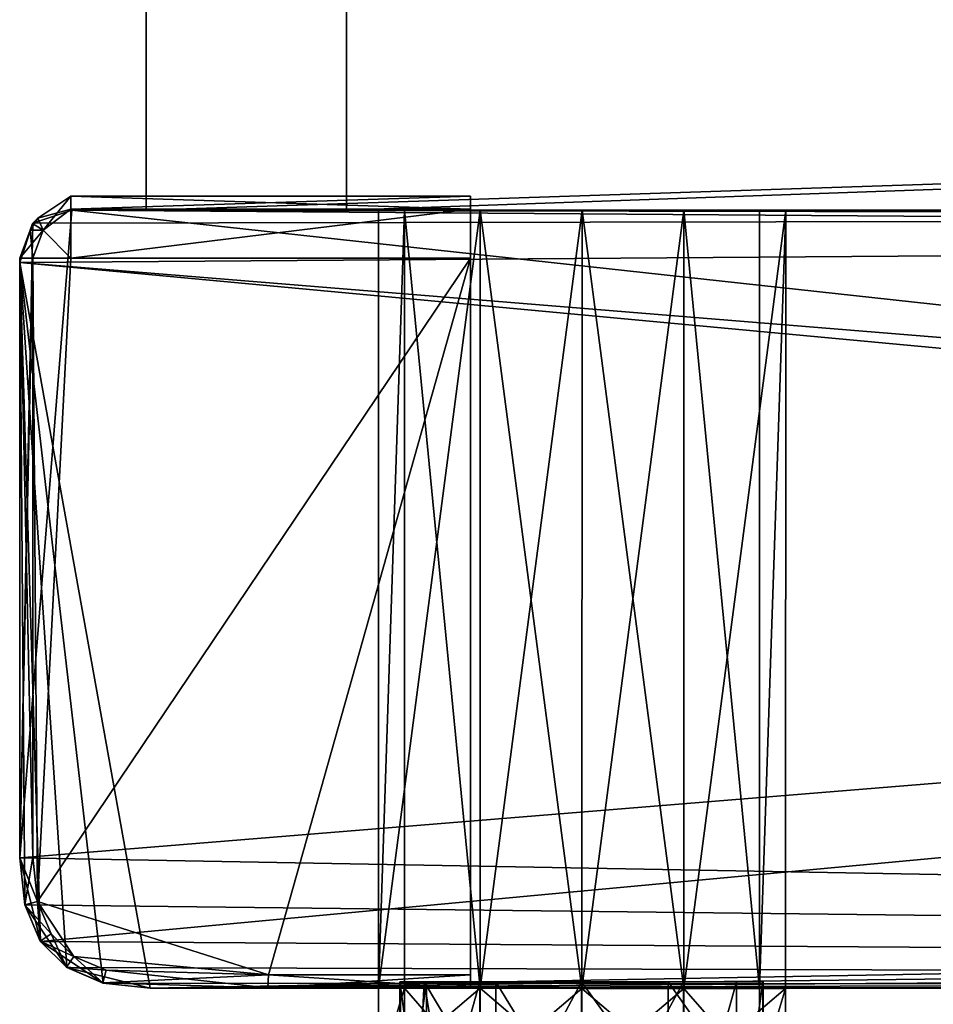
# Model space of a CAD drawing. Units: inches. Extents: x 389.2 to 417, y -32.6 to 0.
# Drawn here: x 389.2 to 392.7, y -30.3 to -26.6 of the extents above; entities that cross this region are included whole.
import ezdxf

# ---------------------------------------------------------------- set-up
doc = ezdxf.new("R2010")
doc.units = ezdxf.units.IN
doc.header["$MEASUREMENT"] = 0
doc.layers.get('0').update_dxf_attribs({"true_color": 0x9ab9e5})

msp = doc.modelspace()

# ---------------------------------------------------------------- meshes
at = {"color": 215, "true_color": 0xa552a5}
mesh = msp.add_polyface(dxfattribs=at)
corners = [(389.6828, -26.4042, 1.6826), (416.4588, -26.4042, 1.6826), (416.4588, -27.2908, 1.6826), (389.6828, -27.2908, 1.6826), (416.4588, -26.4042, 46.6328), (416.4588, -27.2908, 46.6328), (389.6828, -27.2908, 46.6328), (389.6828, -26.4042, 46.6328), (390.4432, -26.4042, 2.55), (415.5519, -26.4042, 2.55), (390.4432, -26.4042, 45.7245), (415.5519, -26.4042, 45.7245), (415.5519, -27.2908, 2.55), (390.4432, -27.2908, 2.55), (415.5519, -27.2908, 45.7245), (390.4432, -27.2908, 45.7245)]
mesh.append_faces([[corners[k] for k in face] for face in [(1, 0, 8), (8, 9, 1), (0, 7, 10), (10, 8, 0), (7, 4, 11), (11, 10, 7), (4, 1, 9), (9, 11, 4), (3, 2, 12), (12, 13, 3), (2, 5, 14), (14, 12, 2), (5, 6, 15), (15, 14, 5), (6, 3, 13), (13, 15, 6)]], dxfattribs={"vtx1": -1, "vtx2": -1, "color": 215})
mesh.append_faces([[corners[k] for k in face] for face in [(0, 1, 2), (2, 3, 0), (2, 1, 4), (4, 5, 2), (0, 3, 6), (6, 7, 0), (6, 5, 4), (4, 7, 6), (9, 8, 13), (13, 12, 9), (8, 10, 15), (15, 13, 8), (10, 11, 14), (14, 15, 10), (11, 9, 12), (12, 14, 11)]], dxfattribs={"vtx2": -1, "color": 215})
at = {"color": 136, "true_color": 0x007f7f}
mesh = msp.add_polyface(dxfattribs=at)
corners = [(416.4588, -26.4042, 65.3287), (389.6828, -26.4042, 65.3287), (389.6828, -27.2908, 65.3287), (416.4588, -27.2908, 65.3287), (416.4588, -27.2908, 47.6093), (416.4588, -26.4042, 47.6093), (389.6828, -26.4042, 47.6093), (389.6828, -27.2908, 47.6093), (415.5519, -26.4042, 64.4194), (390.4432, -26.4042, 64.4194), (415.5519, -26.4042, 48.4704), (390.4432, -26.4042, 48.4704), (390.4432, -27.2908, 64.4194), (415.5519, -27.2908, 64.4194), (390.4432, -27.2908, 48.4704), (415.5519, -27.2908, 48.4704)]
mesh.append_faces([[corners[k] for k in face] for face in [(1, 0, 8), (8, 9, 1), (0, 5, 10), (10, 8, 0), (5, 6, 11), (11, 10, 5), (6, 1, 9), (9, 11, 6), (3, 2, 12), (12, 13, 3), (2, 7, 14), (14, 12, 2), (7, 4, 15), (15, 14, 7), (4, 3, 13), (13, 15, 4)]], dxfattribs={"vtx1": -1, "vtx2": -1, "color": 136})
mesh.append_faces([[corners[k] for k in face] for face in [(0, 1, 2), (2, 3, 0), (0, 3, 4), (4, 5, 0), (2, 1, 6), (6, 7, 2), (4, 7, 6), (6, 5, 4), (8, 10, 15), (15, 13, 8), (10, 11, 14), (14, 15, 10), (11, 9, 12), (12, 14, 11), (9, 8, 13), (13, 12, 9)]], dxfattribs={"vtx2": -1, "color": 136})
at = {"color": 8, "true_color": 0x767676}
mesh = msp.add_polyface(dxfattribs=at)
corners = [(389.2701, -29.9171, 46.8314), (389.3214, -30.0405, 46.8314), (389.4073, -30.1257, 46.8314), (389.5313, -30.1779, 46.8314), (390.147, -30.1962, 46.8314), (390.9144, -30.1962, 46.8314), (390.9144, -27.4729, 46.8314), (389.3968, -27.4728, 46.8314), (389.2516, -27.4728, 46.8314), (389.2516, -29.7484, 46.8314), (389.2021, -29.7512, 46.7931), (389.2222, -29.9297, 46.7931), (389.2222, -29.9297, 46.8203), (389.2021, -29.7512, 46.8203), (389.2804, -30.0683, 46.7931), (389.2804, -30.0683, 46.8203), (389.3796, -30.1667, 46.7931), (389.3796, -30.1667, 46.8203), (389.5186, -30.2258, 46.7931), (389.5186, -30.2258, 46.8203), (390.1444, -30.2457, 46.7931), (390.1444, -30.2457, 46.8203), (390.9144, -30.2458, 46.7931), (390.9144, -30.2458, 46.8203), (390.9144, -27.4729, 46.7818), (390.9144, -30.1962, 46.7818), (389.3968, -27.2373, 46.7818), (389.3968, -27.2373, 46.8184), (390.9144, -27.2373, 46.8184), (390.9144, -27.2373, 46.7818), (389.2021, -27.4728, 46.7931), (389.2021, -27.4728, 46.8203), (389.242, -27.3672, 46.8203), (389.242, -27.3672, 46.7931), (389.2516, -29.7484, 46.7818), (389.2701, -29.9171, 46.7818), (389.3214, -30.0405, 46.7818), (389.4073, -30.1257, 46.7818), (389.5313, -30.1779, 46.7818), (390.147, -30.1962, 46.7818), (389.2715, -27.3214, 46.8184), (389.2715, -27.3214, 46.7818), (389.2509, -27.3411, 46.7931), (389.2509, -27.3411, 46.818), (389.2516, -27.4728, 46.7818), (389.2916, -27.3672, 46.7818), (389.3968, -27.2869, 46.6362), (389.3968, -27.2373, 46.6362), (390.9144, -27.2373, 46.6362), (390.9144, -27.2869, 46.6362), (389.2918, -27.3672, 46.6362), (389.242, -27.3672, 46.6362), (389.2509, -27.3411, 46.6362), (389.2716, -27.3214, 46.6362), (389.2916, -27.3672, 46.8314), (389.3968, -27.2869, 46.8314), (390.9144, -27.2869, 46.8314), (390.9144, -27.2869, 46.7818), (389.3968, -27.2869, 46.7818)]
mesh.append_faces([[corners[k] for k in face] for face in [(0, 2, 4), (0, 4, 6), (0, 6, 7), (0, 7, 8), (56, 57, 29)]], dxfattribs={"vtx0": -1, "vtx1": -1, "vtx2": -1, "color": 8})
mesh.append_faces([[corners[k] for k in face] for face in [(24, 6, 5), (5, 25, 24), (32, 33, 30), (25, 5, 23), (8, 31, 13), (13, 9, 8), (44, 30, 33), (46, 47, 48), (33, 32, 43), (40, 54, 55), (33, 42, 52), (42, 41, 53), (29, 57, 49), (7, 6, 56), (57, 56, 6), (6, 24, 57), (31, 8, 54), (34, 10, 30), (30, 44, 34), (50, 53, 47), (47, 46, 50), (7, 55, 54)]], dxfattribs={"vtx0": -1, "vtx2": -1, "color": 8})
mesh.append_faces([[corners[k] for k in face] for face in [(9, 0, 8)]], dxfattribs={"vtx1": -1, "color": 8})
mesh.append_faces([[corners[k] for k in face] for face in [(18, 20, 21), (23, 21, 20), (28, 29, 26), (34, 35, 11), (11, 10, 34), (14, 11, 35), (36, 37, 16), (37, 38, 18), (18, 16, 37), (38, 39, 20), (20, 18, 38), (22, 20, 39), (5, 4, 21), (4, 3, 19), (19, 21, 4), (3, 2, 17), (17, 19, 3), (2, 1, 15), (15, 17, 2), (1, 0, 12), (12, 15, 1), (0, 9, 13), (13, 12, 0), (40, 41, 42), (52, 53, 50), (43, 42, 33), (32, 54, 40), (53, 41, 26), (56, 55, 7), (27, 26, 41), (47, 26, 29), (54, 8, 7)]], dxfattribs={"vtx1": -1, "vtx2": -1, "color": 8})
mesh.append_faces([[corners[k] for k in face] for face in [(0, 1, 2), (2, 3, 4), (4, 5, 6), (10, 11, 12), (12, 13, 10), (11, 14, 15), (15, 12, 11), (14, 16, 17), (17, 15, 14), (16, 18, 19), (19, 17, 16), (21, 19, 18), (20, 22, 23), (26, 27, 28), (30, 31, 32), (35, 36, 14), (16, 14, 36), (39, 25, 22), (23, 22, 25), (21, 23, 5), (42, 43, 40), (33, 45, 44), (48, 49, 46), (50, 51, 52), (40, 43, 32), (55, 27, 40), (29, 28, 56), (58, 46, 49), (49, 57, 58), (45, 33, 51), (51, 50, 45), (52, 51, 33), (53, 52, 42), (26, 47, 53), (49, 48, 29), (10, 13, 31), (31, 30, 10), (54, 32, 31), (41, 40, 27), (56, 28, 27), (27, 55, 56), (45, 50, 46), (46, 58, 45), (29, 48, 47)]], dxfattribs={"vtx2": -1, "color": 8})
at = {"color": 136, "true_color": 0x007f7f}
mesh = msp.add_polyface(dxfattribs=at)
corners = [(389.2701, -29.9171, 66.3701), (389.3214, -30.0405, 66.3701), (389.4073, -30.1257, 66.3701), (389.5313, -30.1779, 66.3701), (390.147, -30.1962, 66.3701), (390.9144, -30.1962, 66.3701), (390.9144, -27.4729, 66.3701), (389.3968, -27.4728, 66.3701), (389.2516, -27.4728, 66.3701), (389.2516, -29.7484, 66.3701), (389.2021, -29.7512, 66.3316), (389.2222, -29.9297, 66.3316), (389.2222, -29.9297, 66.3589), (389.2021, -29.7512, 66.3589), (389.2804, -30.0683, 66.3316), (389.2804, -30.0683, 66.3589), (389.3796, -30.1667, 66.3316), (389.3796, -30.1667, 66.3589), (389.5186, -30.2258, 66.3316), (389.5186, -30.2258, 66.3589), (390.1444, -30.2457, 66.3316), (390.1444, -30.2457, 66.3589), (390.9144, -30.2458, 66.3316), (390.9144, -30.2458, 66.3589), (390.9144, -27.4729, 66.3204), (390.9144, -30.1962, 66.3204), (389.3968, -27.2373, 66.3204), (389.3968, -27.2373, 66.357), (390.9144, -27.2373, 66.357), (390.9144, -27.2373, 66.3204), (389.2021, -27.4728, 66.3316), (389.2021, -27.4728, 66.3589), (389.242, -27.3672, 66.3589), (389.242, -27.3672, 66.3316), (389.2516, -29.7484, 66.3204), (389.2701, -29.9171, 66.3204), (389.3214, -30.0405, 66.3204), (389.4073, -30.1257, 66.3204), (389.5313, -30.1779, 66.3204), (390.147, -30.1962, 66.3204), (389.2715, -27.3214, 66.357), (389.2715, -27.3214, 66.3204), (389.2509, -27.3411, 66.3316), (389.2509, -27.3411, 66.3565), (389.2516, -27.4728, 66.3204), (389.2916, -27.3672, 66.3204), (389.3968, -27.2869, 66.1749), (389.3968, -27.2373, 66.1749), (390.9144, -27.2373, 66.1749), (390.9144, -27.2869, 66.1749), (389.2918, -27.3672, 66.1749), (389.242, -27.3672, 66.1749), (389.2509, -27.3411, 66.1749), (389.2716, -27.3214, 66.1749), (389.2916, -27.3672, 66.3701), (389.3968, -27.2869, 66.3701), (390.9144, -27.2869, 66.3701), (390.9144, -27.2869, 66.3204), (389.3968, -27.2869, 66.3204)]
mesh.append_faces([[corners[k] for k in face] for face in [(0, 2, 4), (0, 4, 6), (0, 6, 7), (0, 7, 8), (56, 57, 29)]], dxfattribs={"vtx0": -1, "vtx1": -1, "vtx2": -1, "color": 136})
mesh.append_faces([[corners[k] for k in face] for face in [(24, 6, 5), (5, 25, 24), (32, 33, 30), (25, 5, 23), (8, 31, 13), (13, 9, 8), (44, 30, 33), (46, 47, 48), (33, 32, 43), (40, 54, 55), (33, 42, 52), (42, 41, 53), (29, 57, 49), (7, 6, 56), (57, 56, 6), (6, 24, 57), (31, 8, 54), (34, 10, 30), (30, 44, 34), (50, 53, 47), (47, 46, 50), (7, 55, 54)]], dxfattribs={"vtx0": -1, "vtx2": -1, "color": 136})
mesh.append_faces([[corners[k] for k in face] for face in [(9, 0, 8)]], dxfattribs={"vtx1": -1, "color": 136})
mesh.append_faces([[corners[k] for k in face] for face in [(18, 20, 21), (23, 21, 20), (28, 29, 26), (34, 35, 11), (11, 10, 34), (14, 11, 35), (36, 37, 16), (37, 38, 18), (18, 16, 37), (38, 39, 20), (20, 18, 38), (22, 20, 39), (5, 4, 21), (4, 3, 19), (19, 21, 4), (3, 2, 17), (17, 19, 3), (15, 17, 2), (1, 0, 12), (0, 9, 13), (13, 12, 0), (40, 41, 42), (52, 53, 50), (43, 42, 33), (32, 54, 40), (53, 41, 26), (56, 55, 7), (27, 26, 41), (47, 26, 29), (54, 8, 7)]], dxfattribs={"vtx1": -1, "vtx2": -1, "color": 136})
mesh.append_faces([[corners[k] for k in face] for face in [(0, 1, 2), (2, 3, 4), (4, 5, 6), (10, 11, 12), (12, 13, 10), (11, 14, 15), (15, 12, 11), (14, 16, 17), (17, 15, 14), (16, 18, 19), (19, 17, 16), (21, 19, 18), (20, 22, 23), (26, 27, 28), (30, 31, 32), (35, 36, 14), (16, 14, 36), (39, 25, 22), (23, 22, 25), (21, 23, 5), (2, 1, 15), (12, 15, 1), (42, 43, 40), (33, 45, 44), (48, 49, 46), (50, 51, 52), (40, 43, 32), (55, 27, 40), (29, 28, 56), (58, 46, 49), (49, 57, 58), (45, 33, 51), (51, 50, 45), (52, 51, 33), (53, 52, 42), (26, 47, 53), (49, 48, 29), (10, 13, 31), (31, 30, 10), (54, 32, 31), (41, 40, 27), (56, 28, 27), (27, 55, 56), (45, 50, 46), (46, 58, 45), (29, 48, 47)]], dxfattribs={"vtx2": -1, "color": 136})
mesh = msp.add_polyface(dxfattribs=at)
corners = [(390.9144, -27.4729, 47.3655), (390.9144, -30.1962, 47.3655), (390.147, -30.1962, 47.3655), (389.5313, -30.1779, 47.3655), (389.4073, -30.1257, 47.3655), (389.3214, -30.0405, 47.3655), (389.2701, -29.9171, 47.3655), (389.3968, -27.4728, 47.3655), (389.2516, -27.4728, 47.3655), (389.2516, -29.7484, 47.3655), (389.2021, -29.7512, 47.4038), (389.2021, -29.7512, 47.3766), (389.2222, -29.9297, 47.3766), (389.2222, -29.9297, 47.4038), (389.2804, -30.0683, 47.3766), (389.2804, -30.0683, 47.4038), (389.3796, -30.1667, 47.3766), (389.3796, -30.1667, 47.4038), (389.5186, -30.2258, 47.3766), (389.5186, -30.2258, 47.4038), (390.1444, -30.2457, 47.3766), (390.1444, -30.2457, 47.4038), (390.9144, -30.2458, 47.3766), (390.9144, -30.2458, 47.4038), (390.9144, -27.4729, 47.4151), (390.9144, -30.1962, 47.4151), (389.3968, -27.2373, 47.4151), (390.9144, -27.2373, 47.4151), (390.9144, -27.2373, 47.3785), (389.3968, -27.2373, 47.3785), (389.2021, -27.4728, 47.4038), (389.242, -27.3672, 47.4038), (389.242, -27.3672, 47.3766), (389.2021, -27.4728, 47.3766), (389.2516, -29.7484, 47.4151), (389.2701, -29.9171, 47.4151), (389.3214, -30.0405, 47.4151), (389.4073, -30.1257, 47.4151), (389.5313, -30.1779, 47.4151), (390.147, -30.1962, 47.4151), (389.2715, -27.3214, 47.3785), (389.2509, -27.3411, 47.3788), (389.2509, -27.3411, 47.4038), (389.2715, -27.3214, 47.4151), (389.2516, -27.4728, 47.4151), (389.2916, -27.3672, 47.4151), (389.3968, -27.2869, 47.5558), (390.9144, -27.2869, 47.5558), (390.9144, -27.2373, 47.5558), (389.3968, -27.2373, 47.5558), (389.2918, -27.3672, 47.5558), (389.2716, -27.3214, 47.5558), (389.2509, -27.3411, 47.5558), (389.242, -27.3672, 47.5558), (389.2916, -27.3672, 47.3655), (389.3968, -27.2869, 47.3655), (390.9144, -27.2869, 47.3655), (390.9144, -27.2869, 47.4151), (389.3968, -27.2869, 47.4151)]
mesh.append_faces([[corners[k] for k in face] for face in [(32, 41, 40)]], dxfattribs={"color": 136})
mesh.append_faces([[corners[k] for k in face] for face in [(40, 54, 32)]], dxfattribs={"vtx0": -1, "color": 136})
mesh.append_faces([[corners[k] for k in face] for face in [(2, 4, 6), (0, 2, 6), (7, 0, 6), (8, 7, 6), (27, 57, 56)]], dxfattribs={"vtx0": -1, "vtx1": -1, "vtx2": -1, "color": 136})
mesh.append_faces([[corners[k] for k in face] for face in [(20, 21, 19), (21, 20, 22), (26, 27, 28), (34, 10, 13), (13, 35, 34), (35, 13, 15), (17, 37, 36), (37, 17, 19), (19, 38, 37), (38, 19, 21), (21, 39, 38), (39, 21, 23), (20, 2, 1), (2, 20, 18), (18, 3, 2), (3, 18, 16), (16, 4, 3), (4, 16, 14), (14, 5, 4), (5, 14, 12), (12, 6, 5), (6, 12, 11), (11, 9, 6), (42, 43, 40), (50, 51, 52), (31, 42, 41), (26, 43, 51), (7, 55, 56), (43, 26, 29), (27, 26, 49), (7, 8, 54)]], dxfattribs={"vtx0": -1, "vtx2": -1, "color": 136})
mesh.append_faces([[corners[k] for k in face] for face in [(9, 8, 6)]], dxfattribs={"vtx1": -1, "color": 136})
mesh.append_faces([[corners[k] for k in face] for face in [(24, 25, 1), (1, 0, 24), (30, 31, 32), (22, 1, 25), (8, 9, 11), (11, 33, 8), (31, 30, 44), (48, 49, 46), (41, 32, 31), (55, 54, 40), (52, 42, 31), (51, 43, 42), (47, 57, 27), (56, 0, 7), (57, 24, 0), (0, 56, 57), (54, 8, 33), (34, 44, 30), (30, 10, 34), (50, 46, 49), (49, 51, 50), (54, 55, 7)]], dxfattribs={"vtx1": -1, "vtx2": -1, "color": 136})
mesh.append_faces([[corners[k] for k in face] for face in [(0, 1, 2), (2, 3, 4), (4, 5, 6), (10, 11, 12), (12, 13, 10), (13, 12, 14), (14, 15, 13), (15, 14, 16), (16, 17, 15), (17, 16, 18), (18, 19, 17), (19, 18, 20), (22, 23, 21), (28, 29, 26), (32, 33, 30), (15, 36, 35), (36, 15, 17), (23, 25, 39), (25, 23, 22), (1, 22, 20), (40, 41, 42), (44, 45, 31), (46, 47, 48), (52, 53, 50), (40, 29, 55), (56, 28, 27), (58, 57, 47), (47, 46, 58), (45, 50, 53), (53, 31, 45), (31, 53, 52), (42, 52, 51), (51, 49, 26), (27, 48, 47), (10, 30, 33), (33, 11, 10), (33, 32, 54), (29, 40, 43), (56, 55, 29), (29, 28, 56), (45, 58, 46), (46, 50, 45), (49, 48, 27)]], dxfattribs={"vtx2": -1, "color": 136})
at = {"color": 8, "true_color": 0x767676}
mesh = msp.add_polyface(dxfattribs=at)
corners = [(389.2021, -29.7512, 1.1868), (389.2021, -27.4891, 1.1868), (389.2517, -27.3404, 1.1868), (389.4005, -27.2908, 1.1868), (416.7715, -27.2908, 1.1868), (416.9203, -27.3404, 1.1868), (416.9698, -27.4891, 1.1868), (416.9698, -29.7512, 1.1868), (416.95, -29.9297, 1.1868), (416.8905, -30.0685, 1.1868), (416.7913, -30.1677, 1.1868), (416.6525, -30.2272, 1.1868), (416.474, -30.247, 1.1868), (389.222, -29.9297, 1.1868), (389.2815, -30.0685, 1.1868), (389.3807, -30.1677, 1.1868), (389.5195, -30.2272, 1.1868), (389.698, -30.247, 1.1868), (416.474, -30.247, 46.785), (389.698, -30.247, 46.7851), (416.9698, -27.4891, 46.785), (416.9698, -29.7512, 46.785), (389.2021, -29.7512, 46.7851), (389.2021, -27.4891, 46.7851), (389.4005, -27.2908, 46.7851), (416.7715, -27.2908, 46.785), (416.6525, -30.2272, 46.785), (389.5195, -30.2272, 46.7851), (416.7913, -30.1677, 46.785), (416.8905, -30.0685, 46.785), (416.95, -29.9297, 46.785), (389.3807, -30.1677, 46.7851), (389.2815, -30.0685, 46.7851), (389.222, -29.9297, 46.7851), (416.9203, -27.3404, 46.785), (389.2517, -27.3404, 46.7851)]
mesh.append_faces([[corners[k] for k in face] for face in [(3, 6, 12), (0, 3, 12), (21, 25, 23), (29, 21, 23), (23, 33, 31), (23, 31, 19), (29, 23, 19), (26, 29, 19)]], dxfattribs={"vtx0": -1, "vtx1": -1, "vtx2": -1, "color": 8})
mesh.append_faces([[corners[k] for k in face] for face in [(0, 2, 3), (3, 5, 6), (6, 8, 9), (6, 9, 10), (6, 10, 11), (6, 11, 12), (21, 34, 25), (25, 35, 23)]], dxfattribs={"vtx0": -1, "vtx2": -1, "color": 8})
mesh.append_faces([[corners[k] for k in face] for face in [(17, 16, 12), (18, 26, 19)]], dxfattribs={"vtx1": -1, "color": 8})
mesh.append_faces([[corners[k] for k in face] for face in [(13, 0, 12), (14, 13, 12), (15, 14, 12), (16, 15, 12)]], dxfattribs={"vtx1": -1, "vtx2": -1, "color": 8})
mesh.append_faces([[corners[k] for k in face] for face in [(0, 1, 2), (3, 4, 5), (6, 7, 8), (12, 18, 19), (19, 17, 12), (6, 20, 21), (21, 7, 6), (0, 22, 23), (23, 1, 0), (24, 25, 4), (4, 3, 24), (26, 18, 12), (12, 11, 26), (16, 17, 19), (19, 27, 16), (28, 26, 11), (11, 10, 28), (29, 28, 10), (10, 9, 29), (30, 29, 9), (9, 8, 30), (21, 30, 8), (8, 7, 21), (15, 16, 27), (27, 31, 15), (14, 15, 31), (31, 32, 14), (13, 14, 32), (32, 33, 13), (0, 13, 33), (33, 22, 0), (26, 28, 29), (29, 30, 21), (21, 20, 34), (25, 24, 35), (23, 22, 33), (33, 32, 31), (31, 27, 19), (34, 20, 6), (6, 5, 34), (2, 1, 23), (23, 35, 2), (25, 34, 5), (5, 4, 25), (3, 2, 35), (35, 24, 3)]], dxfattribs={"vtx2": -1, "color": 8})
at = {"color": 215, "true_color": 0xa552a5}
mesh = msp.add_polyface(dxfattribs=at)
corners = [(389.698, -30.247, 66.3204), (416.474, -30.247, 66.3204), (416.6525, -30.2272, 66.3204), (416.7913, -30.1677, 66.3204), (416.8905, -30.0685, 66.3204), (416.95, -29.9297, 66.3204), (416.9698, -29.7512, 66.3204), (416.9698, -27.4891, 66.3204), (416.9203, -27.3404, 66.3204), (416.7715, -27.2908, 66.3204), (389.4005, -27.2908, 66.3204), (389.2517, -27.3404, 66.3204), (389.2021, -27.4891, 66.3204), (389.5195, -30.2272, 66.3204), (389.3807, -30.1677, 66.3204), (389.2815, -30.0685, 66.3204), (389.222, -29.9297, 66.3204), (389.2021, -29.7512, 66.3204), (389.698, -30.247, 47.4161), (416.474, -30.247, 47.4161), (389.2021, -27.4891, 47.4161), (389.2021, -29.7512, 47.4161), (416.9698, -29.7512, 47.4161), (416.9698, -27.4891, 47.4161), (416.7715, -27.2908, 47.4161), (389.4005, -27.2908, 47.4161), (389.5195, -30.2272, 47.4161), (416.6525, -30.2272, 47.4161), (389.3807, -30.1677, 47.4161), (389.2815, -30.0685, 47.4161), (389.222, -29.9297, 47.4161), (416.7913, -30.1677, 47.4161), (416.8905, -30.0685, 47.4161), (416.95, -29.9297, 47.4161), (389.2517, -27.3404, 47.4161), (416.9203, -27.3404, 47.4161)]
mesh.append_faces([[corners[k] for k in face] for face in [(6, 9, 12), (0, 6, 12), (21, 25, 23), (29, 21, 23), (23, 33, 31), (23, 31, 19), (29, 23, 19), (26, 29, 19)]], dxfattribs={"vtx0": -1, "vtx1": -1, "vtx2": -1, "color": 215})
mesh.append_faces([[corners[k] for k in face] for face in [(0, 2, 3), (0, 3, 4), (0, 4, 5), (0, 5, 6), (6, 8, 9), (9, 11, 12), (21, 34, 25), (25, 35, 23)]], dxfattribs={"vtx0": -1, "vtx2": -1, "color": 215})
mesh.append_faces([[corners[k] for k in face] for face in [(17, 16, 12), (18, 26, 19)]], dxfattribs={"vtx1": -1, "color": 215})
mesh.append_faces([[corners[k] for k in face] for face in [(13, 0, 12), (14, 13, 12), (15, 14, 12), (16, 15, 12)]], dxfattribs={"vtx1": -1, "vtx2": -1, "color": 215})
mesh.append_faces([[corners[k] for k in face] for face in [(0, 1, 2), (6, 7, 8), (9, 10, 11), (1, 0, 18), (18, 19, 1), (17, 12, 20), (20, 21, 17), (6, 22, 23), (23, 7, 6), (10, 9, 24), (24, 25, 10), (26, 18, 0), (0, 13, 26), (2, 1, 19), (19, 27, 2), (28, 26, 13), (13, 14, 28), (29, 28, 14), (14, 15, 29), (30, 29, 15), (15, 16, 30), (21, 30, 16), (16, 17, 21), (3, 2, 27), (27, 31, 3), (4, 3, 31), (31, 32, 4), (5, 4, 32), (32, 33, 5), (6, 5, 33), (33, 22, 6), (26, 28, 29), (29, 30, 21), (21, 20, 34), (25, 24, 35), (23, 22, 33), (33, 32, 31), (31, 27, 19), (8, 7, 23), (23, 35, 8), (34, 20, 12), (12, 11, 34), (9, 8, 35), (35, 24, 9), (25, 34, 11), (11, 10, 25)]], dxfattribs={"vtx2": -1, "color": 215})
mesh = msp.add_polyface(dxfattribs=at)
corners = [(390.6468, -30.2221, 30.0599), (390.7481, -30.2221, 31.7886), (390.9502, -30.2221, 31.7886), (390.7382, -30.2221, 29.9437), (391.011, -30.2221, 29.5971), (391.337, -30.2221, 31.7886), (391.337, -30.2221, 29.5208), (391.7238, -30.2221, 31.7886), (391.9259, -30.2221, 31.7886), (392.0251, -30.2221, 31.6895), (392.0272, -30.2221, 30.0599), (391.6654, -30.2221, 29.5989), (390.5648, -30.2469, 46.7851), (390.5648, -30.2469, 46.8887), (390.5653, -27.2907, 46.8887), (390.5653, -27.2907, 46.7851), (391.3384, -30.2471, 46.7851), (391.3389, -27.2907, 46.7851), (391.7256, -27.2907, 46.7851), (391.7251, -30.2472, 46.7851), (391.3389, -27.2907, 46.9879), (390.9521, -27.2907, 46.7851), (390.9521, -27.2907, 46.9879), (392.1124, -27.2907, 46.7851), (392.1124, -27.2907, 46.8887), (392.1119, -30.2473, 46.8887), (392.1119, -30.2473, 46.7851), (391.3384, -30.2471, 46.9879), (391.7251, -30.2472, 46.9879), (391.7256, -27.2907, 46.9879), (390.9516, -30.247, 46.7851), (392.0132, -27.2907, 46.9879), (390.6645, -27.2907, 46.9879), (390.664, -30.2469, 46.9879), (390.9516, -30.247, 46.9879), (392.0127, -30.2473, 46.9879)]
mesh.append_faces([[corners[k] for k in face] for face in [(7, 9, 11), (20, 27, 28), (29, 24, 18), (22, 34, 27), (29, 28, 35)]], dxfattribs={"vtx0": -1, "vtx1": -1, "vtx2": -1, "color": 215})
mesh.append_faces([[corners[k] for k in face] for face in [(0, 1, 2), (4, 2, 5), (5, 6, 4), (12, 13, 14), (16, 17, 18), (18, 19, 16), (20, 17, 21), (21, 22, 20), (25, 26, 23), (28, 29, 20), (21, 30, 12), (30, 21, 17), (17, 16, 30), (19, 18, 23), (29, 18, 17), (17, 20, 29), (15, 32, 22), (34, 22, 32), (27, 20, 22), (13, 33, 32), (35, 25, 24)]], dxfattribs={"vtx0": -1, "vtx2": -1, "color": 215})
mesh.append_faces([[corners[k] for k in face] for face in [(3, 0, 2), (4, 3, 2), (21, 15, 22), (32, 33, 34)]], dxfattribs={"vtx1": -1, "vtx2": -1, "color": 215})
mesh.append_faces([[corners[k] for k in face] for face in [(7, 8, 9), (9, 10, 11), (14, 15, 12), (23, 24, 25), (12, 15, 21), (23, 26, 19), (29, 31, 24), (24, 23, 18), (15, 14, 32), (35, 31, 29), (32, 14, 13), (24, 31, 35)]], dxfattribs={"vtx2": -1, "color": 215})
at = {"color": 136, "true_color": 0x007f7f}
mesh = msp.add_polyface(dxfattribs=at)
corners = [(390.9502, -30.2221, 62.4126), (390.7481, -30.2221, 62.4126), (390.6468, -30.2221, 64.1417), (390.7382, -30.2221, 64.2579), (391.011, -30.2221, 64.6044), (391.337, -30.2221, 64.6805), (391.337, -30.2221, 62.4126), (391.6654, -30.2221, 64.6024), (392.0272, -30.2221, 64.1417), (392.0251, -30.2221, 62.5122), (391.7238, -30.2221, 62.4126), (391.9259, -30.2221, 62.4126), (390.5648, -30.2469, 47.4163), (390.5653, -27.2907, 47.4163), (390.5653, -27.2907, 47.3126), (390.5648, -30.2469, 47.3126), (391.3384, -30.2471, 47.4163), (391.7251, -30.2472, 47.4163), (391.7256, -27.2907, 47.4163), (391.3389, -27.2907, 47.4163), (391.3389, -27.2907, 47.2134), (390.9521, -27.2907, 47.2134), (390.9521, -27.2907, 47.4163), (392.1124, -27.2907, 47.4163), (392.1119, -30.2473, 47.4163), (392.1119, -30.2473, 47.3126), (392.1124, -27.2907, 47.3126), (391.7256, -27.2907, 47.2134), (391.7251, -30.2472, 47.2134), (391.3384, -30.2471, 47.2134), (390.9516, -30.247, 47.4163), (392.0132, -27.2907, 47.2134), (390.6645, -27.2907, 47.2134), (390.9516, -30.247, 47.2134), (390.664, -30.2469, 47.2134), (392.0127, -30.2473, 47.2134)]
mesh.append_faces([[corners[k] for k in face] for face in [(10, 9, 11), (27, 26, 31)]], dxfattribs={"vtx0": -1, "color": 136})
mesh.append_faces([[corners[k] for k in face] for face in [(4, 0, 3), (22, 21, 13)]], dxfattribs={"vtx0": -1, "vtx1": -1, "color": 136})
mesh.append_faces([[corners[k] for k in face] for face in [(10, 7, 9), (28, 29, 20), (27, 18, 26), (29, 33, 21), (35, 28, 27)]], dxfattribs={"vtx0": -1, "vtx1": -1, "vtx2": -1, "color": 136})
mesh.append_faces([[corners[k] for k in face] for face in [(0, 2, 3), (33, 34, 32)]], dxfattribs={"vtx0": -1, "vtx2": -1, "color": 136})
mesh.append_faces([[corners[k] for k in face] for face in [(0, 1, 2), (4, 5, 6), (6, 0, 4), (14, 15, 12), (16, 17, 18), (18, 19, 16), (20, 21, 22), (22, 19, 20), (23, 24, 25), (20, 27, 28), (12, 30, 22), (30, 16, 19), (19, 22, 30), (23, 18, 17), (27, 20, 19), (19, 18, 27), (21, 32, 13), (32, 21, 33), (21, 20, 29), (32, 34, 15), (26, 25, 35)]], dxfattribs={"vtx1": -1, "vtx2": -1, "color": 136})
mesh.append_faces([[corners[k] for k in face] for face in [(7, 8, 9), (12, 13, 14), (25, 26, 23), (22, 13, 12), (17, 24, 23), (18, 23, 26), (32, 14, 13), (27, 31, 35), (15, 14, 32), (35, 31, 26)]], dxfattribs={"vtx2": -1, "color": 136})
at = {"color": 215, "true_color": 0xa552a5}
mesh = msp.add_polyface(dxfattribs=at)
corners = [(391.1456, -30.7051, 29.4548), (390.9542, -30.6973, 29.5301), (391.011, -30.6787, 29.5972), (391.337, -30.6963, 29.4298), (390.7575, -30.6916, 29.7017), (390.8175, -30.7009, 29.7671), (390.5635, -30.7301, 30.0393), (390.6487, -30.929, 31.6908), (390.6468, -30.7333, 30.06), (391.337, -30.7562, 29.5209), (391.011, -30.2221, 29.5971), (390.7149, -30.7231, 29.9735), (390.7382, -30.2221, 29.9437), (390.6487, -30.2221, 31.6895), (390.7481, -30.9452, 31.7886), (390.9502, -30.9452, 31.7886), (390.9502, -30.2221, 31.7886), (391.337, -30.9375, 31.7886), (391.337, -30.2221, 31.7886), (390.6406, -30.7159, 29.8721), (390.6468, -30.2221, 30.0599), (390.7481, -30.2221, 31.7886), (390.5646, -30.5768, 46.6275), (390.5644, -30.9064, 46.5318), (390.5644, -30.9063, 46.8887), (390.5646, -30.5768, 46.8887), (390.6638, -30.5768, 46.9879), (390.6635, -30.9063, 46.9879), (390.9511, -30.9064, 46.9879), (390.9514, -30.5768, 46.9879), (391.3379, -30.9065, 46.9879), (391.3382, -30.5768, 46.9879), (390.9511, -30.9064, 46.4327), (390.6635, -30.9064, 46.4327), (390.9514, -30.5768, 46.6275), (391.3382, -30.5769, 46.6275), (391.3379, -30.9065, 46.4327), (390.528, -31.1458, 29.8589), (390.528, -30.7292, 29.8587), (390.6007, -30.7161, 29.698), (390.5633, -31.1317, 30.0393), (390.5288, -30.7301, 29.8745), (390.7238, -30.6917, 29.5218), (391.1318, -30.7051, 29.2855), (390.9267, -30.7003, 29.3442)]
mesh.append_faces([[corners[k] for k in face] for face in [(2, 1, 4), (5, 11, 12), (23, 22, 33)]], dxfattribs={"color": 215})
mesh.append_faces([[corners[k] for k in face] for face in [(4, 5, 2)]], dxfattribs={"vtx0": -1, "color": 215})
mesh.append_faces([[corners[k] for k in face] for face in [(6, 39, 41)]], dxfattribs={"vtx0": -1, "vtx1": -1, "color": 215})
mesh.append_faces([[corners[k] for k in face] for face in [(28, 29, 26), (29, 28, 30), (30, 31, 29)]], dxfattribs={"vtx0": -1, "vtx1": -1, "vtx2": -1, "color": 215})
mesh.append_faces([[corners[k] for k in face] for face in [(19, 11, 5), (5, 4, 19), (32, 34, 35), (35, 36, 32), (24, 27, 26), (26, 25, 24), (39, 19, 4), (0, 43, 44), (44, 1, 0), (1, 44, 42), (43, 0, 3)]], dxfattribs={"vtx0": -1, "vtx2": -1, "color": 215})
mesh.append_faces([[corners[k] for k in face] for face in [(3, 0, 2)]], dxfattribs={"vtx1": -1, "color": 215})
mesh.append_faces([[corners[k] for k in face] for face in [(14, 15, 16), (15, 17, 18), (19, 6, 8), (8, 11, 19), (22, 23, 24), (24, 25, 22), (26, 27, 28), (22, 34, 32), (6, 19, 39)]], dxfattribs={"vtx1": -1, "vtx2": -1, "color": 215})
mesh.append_faces([[corners[k] for k in face] for face in [(0, 1, 2), (6, 7, 8), (9, 2, 10), (8, 7, 13), (11, 8, 20), (7, 14, 21), (32, 33, 22), (37, 38, 39), (40, 6, 41), (39, 38, 41), (4, 42, 39), (42, 4, 1)]], dxfattribs={"vtx2": -1, "color": 215})
at = {"color": 136, "true_color": 0x007f7f}
mesh = msp.add_polyface(dxfattribs=at)
corners = [(391.0109, -30.6787, 64.6044), (390.9542, -30.6973, 64.6713), (391.1456, -30.7051, 64.7464), (391.337, -30.6963, 64.7713), (390.7575, -30.6917, 64.4995), (390.8175, -30.7009, 64.4341), (390.5635, -30.7301, 64.1622), (390.6468, -30.7333, 64.1412), (390.6487, -30.929, 62.5107), (391.011, -30.2221, 64.6044), (391.337, -30.7562, 64.6805), (390.7382, -30.2221, 64.2579), (390.7149, -30.7231, 64.2276), (390.6487, -30.2221, 62.5122), (390.9502, -30.2221, 62.4126), (390.9502, -30.9452, 62.4126), (390.7481, -30.9452, 62.4126), (391.337, -30.2221, 62.4126), (391.337, -30.9375, 62.4126), (390.6406, -30.7159, 64.3291), (390.6468, -30.2221, 64.1417), (390.7481, -30.2221, 62.4126), (390.5646, -30.5768, 47.5738), (390.5646, -30.5768, 47.3126), (390.5644, -30.9063, 47.3126), (390.5644, -30.9064, 47.6695), (390.6638, -30.5768, 47.2134), (390.9514, -30.5768, 47.2134), (390.9511, -30.9064, 47.2134), (390.6635, -30.9063, 47.2134), (391.3382, -30.5768, 47.2134), (391.3379, -30.9065, 47.2134), (390.9511, -30.9064, 47.7687), (390.9514, -30.5768, 47.5738), (390.6635, -30.9064, 47.7687), (391.3379, -30.9065, 47.7687), (391.3382, -30.5769, 47.5738), (390.6007, -30.7161, 64.5034), (390.528, -30.7292, 64.3428), (390.528, -31.1458, 64.3423), (390.5288, -30.7301, 64.3267), (390.5633, -31.1317, 64.1622), (390.7238, -30.6917, 64.6796), (390.9267, -30.7003, 64.8572), (391.1318, -30.7051, 64.9158)]
mesh.append_faces([[corners[k] for k in face] for face in [(4, 1, 0), (11, 12, 5), (25, 34, 22)]], dxfattribs={"color": 136})
mesh.append_faces([[corners[k] for k in face] for face in [(6, 7, 8)]], dxfattribs={"vtx0": -1, "color": 136})
mesh.append_faces([[corners[k] for k in face] for face in [(6, 37, 19)]], dxfattribs={"vtx0": -1, "vtx1": -1, "color": 136})
mesh.append_faces([[corners[k] for k in face] for face in [(26, 27, 28), (27, 30, 31), (31, 28, 27)]], dxfattribs={"vtx0": -1, "vtx1": -1, "vtx2": -1, "color": 136})
mesh.append_faces([[corners[k] for k in face] for face in [(14, 15, 16), (17, 18, 15), (19, 12, 7), (7, 6, 19), (22, 23, 24), (24, 25, 22), (28, 29, 26), (32, 33, 22)]], dxfattribs={"vtx0": -1, "vtx2": -1, "color": 136})
mesh.append_faces([[corners[k] for k in face] for face in [(3, 0, 2), (0, 5, 4)]], dxfattribs={"vtx1": -1, "color": 136})
mesh.append_faces([[corners[k] for k in face] for face in [(19, 4, 5), (5, 12, 19), (32, 35, 36), (36, 33, 32), (24, 23, 26), (26, 29, 24), (6, 40, 37), (4, 19, 37), (2, 1, 43), (43, 44, 2), (42, 43, 1), (3, 2, 44)]], dxfattribs={"vtx1": -1, "vtx2": -1, "color": 136})
mesh.append_faces([[corners[k] for k in face] for face in [(0, 1, 2), (9, 0, 10), (13, 8, 7), (20, 7, 12), (21, 16, 8), (22, 34, 32), (37, 38, 39), (40, 6, 41), (40, 38, 37), (37, 42, 4), (1, 4, 42)]], dxfattribs={"vtx2": -1, "color": 136})
at = {"color": 215, "true_color": 0xa552a5}
mesh = msp.add_polyface(dxfattribs=at)
corners = [(391.6654, -30.2221, 29.5989), (391.337, -30.2221, 29.5208), (391.337, -30.2221, 31.7886), (391.7238, -30.2221, 31.7886), (390.6468, -30.2221, 30.0599), (390.6487, -30.2221, 31.6895), (390.7481, -30.2221, 31.7886), (392.0272, -30.2221, 30.0599), (392.0272, -30.7333, 30.06), (391.6654, -30.6787, 29.599), (391.011, -30.2221, 29.5971), (391.337, -30.7562, 29.5209), (391.011, -30.6787, 29.5972), (390.8175, -30.7009, 29.7671), (390.7382, -30.2221, 29.9437), (390.6468, -30.7333, 30.06), (390.9502, -30.2221, 31.7886), (390.7481, -30.9452, 31.7886), (390.9502, -30.9452, 31.7886), (391.337, -30.9375, 31.7886), (391.9259, -30.2221, 31.7886), (391.7238, -30.9452, 31.7886), (392.0251, -30.2221, 31.6895), (392.0251, -30.929, 31.6908), (390.7149, -30.7231, 29.9735), (390.6487, -30.929, 31.6908), (391.9259, -30.9452, 31.7886), (390.5648, -30.2469, 46.7851), (390.5646, -30.5768, 46.6275), (390.5646, -30.5768, 46.8887), (390.5648, -30.2469, 46.8887), (391.3382, -30.5769, 46.6275), (391.3384, -30.2471, 46.7851), (391.7251, -30.2472, 46.7851), (391.7249, -30.5769, 46.6275), (392.1119, -30.2473, 46.7851), (392.1119, -30.2473, 46.8887), (392.1117, -30.5769, 46.8887), (392.1117, -30.5769, 46.6275), (391.3384, -30.2471, 46.9879), (391.3382, -30.5768, 46.9879), (391.7249, -30.5769, 46.9879), (391.7251, -30.2472, 46.9879), (390.9516, -30.247, 46.7851), (390.9514, -30.5768, 46.6275), (390.664, -30.2469, 46.9879), (390.6638, -30.5768, 46.9879), (390.9514, -30.5768, 46.9879), (390.9516, -30.247, 46.9879), (392.0124, -30.5769, 46.9879), (392.0127, -30.2473, 46.9879)]
mesh.append_faces([[corners[k] for k in face] for face in [(12, 13, 14), (12, 14, 10)]], dxfattribs={"color": 215})
mesh.append_faces([[corners[k] for k in face] for face in [(39, 40, 41), (41, 42, 39), (47, 48, 45), (48, 47, 40), (40, 39, 48), (42, 41, 49)]], dxfattribs={"vtx0": -1, "vtx1": -1, "vtx2": -1, "color": 215})
mesh.append_faces([[corners[k] for k in face] for face in [(31, 32, 33), (33, 34, 31), (35, 36, 37), (37, 38, 35), (43, 44, 28), (44, 43, 32), (32, 31, 44), (34, 33, 35), (29, 46, 45), (45, 30, 29), (49, 37, 36), (36, 50, 49)]], dxfattribs={"vtx0": -1, "vtx2": -1, "color": 215})
mesh.append_faces([[corners[k] for k in face] for face in [(0, 1, 2), (2, 3, 0), (2, 16, 18), (3, 2, 19), (20, 3, 21), (27, 28, 29), (29, 30, 27), (45, 46, 47), (49, 50, 42)]], dxfattribs={"vtx1": -1, "vtx2": -1, "color": 215})
mesh.append_faces([[corners[k] for k in face] for face in [(4, 5, 6), (0, 7, 8), (1, 0, 9), (10, 1, 11), (5, 4, 15), (16, 6, 17), (7, 22, 23), (4, 14, 24), (6, 5, 25), (22, 20, 26), (28, 27, 43), (35, 38, 34)]], dxfattribs={"vtx2": -1, "color": 215})
at = {"color": 136, "true_color": 0x007f7f}
mesh = msp.add_polyface(dxfattribs=at)
corners = [(391.6654, -30.2221, 64.6024), (391.7238, -30.2221, 62.4126), (391.337, -30.2221, 62.4126), (391.337, -30.2221, 64.6805), (390.7481, -30.2221, 62.4126), (390.6487, -30.2221, 62.5122), (390.6468, -30.2221, 64.1417), (392.0272, -30.7333, 64.1412), (392.0272, -30.2221, 64.1417), (391.6654, -30.6787, 64.6024), (391.337, -30.7562, 64.6805), (391.011, -30.2221, 64.6044), (391.0109, -30.6787, 64.6044), (390.7382, -30.2221, 64.2579), (390.8175, -30.7009, 64.4341), (390.6468, -30.7333, 64.1412), (390.7481, -30.9452, 62.4126), (390.9502, -30.2221, 62.4126), (390.9502, -30.9452, 62.4126), (391.337, -30.9375, 62.4126), (391.7238, -30.9452, 62.4126), (391.9259, -30.2221, 62.4126), (392.0251, -30.929, 62.5107), (392.0251, -30.2221, 62.5122), (390.7149, -30.7231, 64.2276), (390.6487, -30.929, 62.5107), (391.9259, -30.9452, 62.4126), (390.5648, -30.2469, 47.4163), (390.5648, -30.2469, 47.3126), (390.5646, -30.5768, 47.3126), (390.5646, -30.5768, 47.5738), (391.3382, -30.5769, 47.5738), (391.7249, -30.5769, 47.5738), (391.7251, -30.2472, 47.4163), (391.3384, -30.2471, 47.4163), (392.1119, -30.2473, 47.4163), (392.1117, -30.5769, 47.5738), (392.1117, -30.5769, 47.3126), (392.1119, -30.2473, 47.3126), (391.3384, -30.2471, 47.2134), (391.7251, -30.2472, 47.2134), (391.7249, -30.5769, 47.2134), (391.3382, -30.5768, 47.2134), (390.9514, -30.5768, 47.5738), (390.9516, -30.247, 47.4163), (390.664, -30.2469, 47.2134), (390.9516, -30.247, 47.2134), (390.9514, -30.5768, 47.2134), (390.6638, -30.5768, 47.2134), (392.0124, -30.5769, 47.2134), (392.0127, -30.2473, 47.2134)]
mesh.append_faces([[corners[k] for k in face] for face in [(12, 11, 13), (12, 13, 14)]], dxfattribs={"color": 136})
mesh.append_faces([[corners[k] for k in face] for face in [(39, 40, 41), (41, 42, 39), (45, 46, 47), (46, 39, 42), (42, 47, 46), (49, 41, 40)]], dxfattribs={"vtx0": -1, "vtx1": -1, "vtx2": -1, "color": 136})
mesh.append_faces([[corners[k] for k in face] for face in [(0, 1, 2), (2, 3, 0), (18, 17, 2), (19, 2, 1), (20, 1, 21), (27, 28, 29), (29, 30, 27), (47, 48, 45), (40, 50, 49)]], dxfattribs={"vtx0": -1, "vtx2": -1, "color": 136})
mesh.append_faces([[corners[k] for k in face] for face in [(31, 32, 33), (33, 34, 31), (35, 36, 37), (37, 38, 35), (30, 43, 44), (43, 31, 34), (34, 44, 43), (35, 33, 32), (29, 28, 45), (45, 48, 29), (49, 50, 38), (38, 37, 49)]], dxfattribs={"vtx1": -1, "vtx2": -1, "color": 136})
mesh.append_faces([[corners[k] for k in face] for face in [(4, 5, 6), (7, 8, 0), (9, 0, 3), (10, 3, 11), (15, 6, 5), (16, 4, 17), (22, 23, 8), (24, 13, 6), (25, 5, 4), (26, 21, 23), (44, 27, 30), (32, 36, 35)]], dxfattribs={"vtx2": -1, "color": 136})
mesh = msp.add_polyface(dxfattribs=at)
corners = [(392.1105, -30.7301, 64.1617), (392.0272, -30.7333, 64.1412), (391.6654, -30.6787, 64.6024), (391.7222, -30.6674, 64.6708), (391.8682, -30.69, 64.5561), (392.0021, -30.7126, 64.3789), (391.337, -30.7562, 64.6805), (391.337, -30.6963, 64.7713), (391.5296, -30.7051, 64.7464), (391.0109, -30.6787, 64.6044), (392.1105, -30.9607, 62.3272), (391.6654, -30.2221, 64.6024), (391.337, -30.2221, 64.6805), (391.7238, -30.2221, 62.4126), (391.7238, -30.9452, 62.4126), (391.337, -30.9375, 62.4126), (391.9259, -30.2221, 62.4126), (391.9259, -30.9452, 62.4126), (392.0272, -30.2221, 64.1417), (392.0251, -30.929, 62.5107), (392.0251, -30.2221, 62.5122), (392.1117, -30.5769, 47.5738), (392.1114, -30.9066, 47.6695), (392.1114, -30.9066, 47.3126), (392.1117, -30.5769, 47.3126), (391.3382, -30.5768, 47.2134), (391.7249, -30.5769, 47.2134), (391.7246, -30.9065, 47.2134), (391.3379, -30.9065, 47.2134), (391.3379, -30.9065, 47.7687), (391.7246, -30.9066, 47.7687), (391.7249, -30.5769, 47.5738), (391.3382, -30.5769, 47.5738), (392.0122, -30.9066, 47.2134), (392.0124, -30.5769, 47.2134), (392.0122, -30.9066, 47.7687), (391.7495, -31.2355, 64.8567), (391.7505, -30.6674, 64.8562), (391.5438, -30.6896, 64.9363), (392.1427, -31.1462, 64.3462), (392.143, -30.7292, 64.3462), (392.0412, -30.7127, 64.5536), (391.337, -30.704, 64.9655), (391.902, -30.69, 64.7362), (392.1427, -30.7301, 64.3301), (391.1318, -30.7051, 64.9158)]
mesh.append_faces([[corners[k] for k in face] for face in [(3, 2, 6), (6, 7, 8), (3, 6, 8), (7, 6, 9), (35, 22, 21), (38, 8, 7), (40, 44, 0), (8, 38, 37), (37, 3, 8)]], dxfattribs={"color": 136})
mesh.append_faces([[corners[k] for k in face] for face in [(0, 1, 2), (7, 42, 38)]], dxfattribs={"vtx0": -1, "color": 136})
mesh.append_faces([[corners[k] for k in face] for face in [(10, 1, 0)]], dxfattribs={"vtx0": -1, "vtx1": -1, "color": 136})
mesh.append_faces([[corners[k] for k in face] for face in [(25, 26, 27), (27, 28, 25), (33, 27, 26)]], dxfattribs={"vtx0": -1, "vtx1": -1, "vtx2": -1, "color": 136})
mesh.append_faces([[corners[k] for k in face] for face in [(2, 4, 5), (13, 14, 15), (26, 34, 33), (43, 4, 3), (5, 41, 40), (5, 40, 0), (4, 43, 41), (41, 5, 4)]], dxfattribs={"vtx0": -1, "vtx2": -1, "color": 136})
mesh.append_faces([[corners[k] for k in face] for face in [(0, 2, 5), (21, 22, 23), (23, 24, 21), (29, 30, 31), (31, 32, 29), (21, 31, 30), (33, 34, 24), (24, 23, 33), (45, 42, 7)]], dxfattribs={"vtx1": -1, "vtx2": -1, "color": 136})
mesh.append_faces([[corners[k] for k in face] for face in [(2, 3, 4), (11, 2, 1), (12, 6, 2), (16, 17, 14), (18, 1, 19), (20, 19, 17), (30, 35, 21), (36, 37, 38), (39, 40, 41), (3, 37, 43)]], dxfattribs={"vtx2": -1, "color": 136})
at = {"color": 215, "true_color": 0xa552a5}
mesh = msp.add_polyface(dxfattribs=at)
corners = [(391.8682, -30.69, 29.6453), (391.7222, -30.6674, 29.5305), (391.6654, -30.6787, 29.599), (392.0021, -30.7125, 29.8227), (392.1105, -30.7301, 30.0397), (392.0272, -30.7333, 30.06), (391.5296, -30.7051, 29.455), (391.337, -30.6963, 29.4298), (391.337, -30.7562, 29.5209), (391.011, -30.6787, 29.5972), (392.1105, -30.9607, 31.874), (391.6654, -30.2221, 29.5989), (391.337, -30.2221, 29.5208), (391.337, -30.9375, 31.7886), (391.7238, -30.9452, 31.7886), (391.7238, -30.2221, 31.7886), (391.9259, -30.9452, 31.7886), (391.9259, -30.2221, 31.7886), (392.0251, -30.929, 31.6908), (392.0272, -30.2221, 30.0599), (392.0251, -30.2221, 31.6895), (392.1117, -30.5769, 46.6275), (392.1117, -30.5769, 46.8887), (392.1114, -30.9066, 46.8887), (392.1114, -30.9066, 46.5318), (391.3382, -30.5768, 46.9879), (391.3379, -30.9065, 46.9879), (391.7246, -30.9065, 46.9879), (391.7249, -30.5769, 46.9879), (391.3379, -30.9065, 46.4327), (391.3382, -30.5769, 46.6275), (391.7249, -30.5769, 46.6275), (391.7246, -30.9066, 46.4327), (392.0122, -30.9066, 46.9879), (392.0124, -30.5769, 46.9879), (392.0122, -30.9066, 46.4327), (391.5438, -30.6896, 29.2653), (391.7505, -30.6674, 29.3452), (391.7495, -31.2355, 29.3447), (392.0412, -30.7126, 29.6475), (392.143, -30.7292, 29.8552), (392.1427, -31.1462, 29.8552), (391.337, -30.704, 29.2357), (391.902, -30.69, 29.4651), (392.1427, -30.7301, 29.8714), (391.1318, -30.7051, 29.2855)]
mesh.append_faces([[corners[k] for k in face] for face in [(6, 7, 8), (1, 6, 8), (1, 8, 2), (7, 9, 8), (35, 21, 24), (7, 6, 36), (4, 44, 40), (6, 1, 37), (37, 36, 6)]], dxfattribs={"color": 215})
mesh.append_faces([[corners[k] for k in face] for face in [(4, 3, 2)]], dxfattribs={"vtx0": -1, "vtx1": -1, "color": 215})
mesh.append_faces([[corners[k] for k in face] for face in [(25, 26, 27), (27, 28, 25), (28, 27, 33)]], dxfattribs={"vtx0": -1, "vtx1": -1, "vtx2": -1, "color": 215})
mesh.append_faces([[corners[k] for k in face] for face in [(21, 22, 23), (23, 24, 21), (29, 30, 31), (31, 32, 29), (32, 31, 21), (33, 23, 22), (22, 34, 33), (3, 4, 40), (3, 40, 39), (7, 42, 45)]], dxfattribs={"vtx0": -1, "vtx2": -1, "color": 215})
mesh.append_faces([[corners[k] for k in face] for face in [(36, 42, 7)]], dxfattribs={"vtx1": -1, "color": 215})
mesh.append_faces([[corners[k] for k in face] for face in [(3, 0, 2), (10, 4, 5), (13, 14, 15), (33, 34, 28), (1, 0, 43), (0, 3, 39), (39, 43, 0)]], dxfattribs={"vtx1": -1, "vtx2": -1, "color": 215})
mesh.append_faces([[corners[k] for k in face] for face in [(0, 1, 2), (4, 2, 5), (5, 2, 11), (2, 8, 12), (14, 16, 17), (18, 5, 19), (16, 18, 20), (21, 35, 32), (36, 37, 38), (39, 40, 41), (43, 37, 1)]], dxfattribs={"vtx2": -1, "color": 215})

doc.saveas('drawing.dxf')
